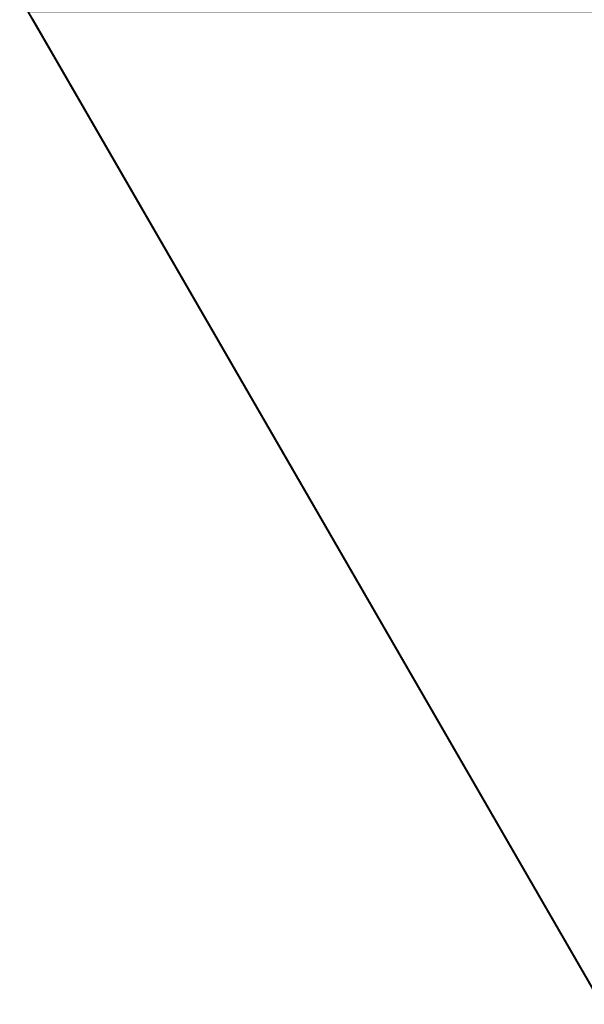
# Model space of a CAD drawing. Units: centimetres. Extents: x -319 to 417, y -399 to 323.
# Drawn here: x -274 to -188, y -321 to -171 of the extents above; entities that cross this region are included whole.
import ezdxf

# ---------------------------------------------------------------- set-up
doc = ezdxf.new("R2010")
doc.units = ezdxf.units.CM
doc.layers.get('0').update_dxf_attribs({"color": 144})

# ---------------------------------------------------------------- blocks, each defined once
blk = doc.blocks.new('Membrane. May Parasols_ www.may-online.com')
for p, q in [((-87.5, -151.55, 205), (87.5, -151.55, 205)), ((-87.5, -151.55, 204.99), (87.5, -151.55, 204.99))]:
    blk.add_line(p, q)
mesh = blk.add_polyface()
corners = [(-3, -5.19, 250.34), (87.5, -151.55, 204.99), (-87.5, -151.55, 204.99), (3, -5.19, 250.34)]
mesh.append_faces([[corners[k] for k in face] for face in [(0, 1, 2), (1, 0, 3)]], dxfattribs={"vtx0": -1})
mesh = blk.add_polyface()
corners = [(87.5, -151.55, 205), (-3, -5.2, 250.35), (-87.5, -151.55, 205), (3, -5.2, 250.35)]
mesh.append_faces([[corners[k] for k in face] for face in [(0, 1, 2), (1, 0, 3)]], dxfattribs={"vtx0": -1})
mesh = blk.add_polyface()
corners = [(87.5, -151.55, 205), (87.5, -151.55, 204.99), (87.5, -151.55, 204.99), (-87.5, -151.55, 204.99), (-87.5, -151.55, 204.99), (-87.5, -151.55, 205)]
mesh.append_faces([[corners[k] for k in face] for face in [(0, 1, 2), (4, 0, 5)]], dxfattribs={"vtx0": -1})
mesh.append_faces([[corners[k] for k in face] for face in [(1, 0, 3), (3, 0, 4)]], dxfattribs={"vtx0": -1, "vtx1": -1})
blk = doc.blocks.new('Gruppe34#1')
for p, q in [((-87.51, -151.55, 205), (-87.51, 23.45, 205)), ((-87.5, -151.55, 205), (-87.5, 23.45, 205)), ((-87.5, 17.86, 177.38), (-87.51, 17.86, 177.38)), ((-87.51, -144.05, 177), (-87.51, 15.95, 177)), ((-87.5, 15.95, 177), (-87.51, 15.95, 177)), ((-87.5, -144.05, 177), (-87.5, 15.95, 177)), ((-87.5, -144.05, 177), (-87.51, -144.05, 177)), ((-87.5, -145.97, 177.38), (-87.51, -145.97, 177.38)), ((-87.5, -147.59, 178.46), (-87.51, -147.59, 178.46)), ((-87.5, -148.67, 180.09), (-87.51, -148.67, 180.09)), ((-87.51, -149.05, 193.1), (-87.51, -149.05, 182)), ((-87.5, -149.05, 193.1), (-87.51, -149.05, 193.1)), ((-87.5, -149.05, 182), (-87.51, -149.05, 182)), ((-87.5, -149.24, 194.06), (-87.51, -149.24, 194.06)), ((-87.5, -149.79, 194.87), (-87.51, -149.79, 194.87)), ((-87.5, -149.05, 193.1), (-87.5, -149.05, 182))]:
    blk.add_line(p, q)
at = {"extrusion": (1, 0, 0)}
for centre, radius, start, end in [((15.95, 182, -87.51), 5, 270, 0), ((15.95, 182, -87.5), 5, 0, 270), ((-144.05, 182, -87.51), 5, 180, 270), ((-144.05, 182, -87.5), 5, 180, 270), ((-151.55, 193.1, -87.51), 2.5, 0, 90), ((-151.55, 193.1, -87.5), 2.5, 90, 0)]:
    blk.add_arc(centre, radius, start, end, dxfattribs=at)
mesh = blk.add_polyface()
corners = [(-87.51, 23.45, 205), (-87.51, -151.55, 195.6), (-87.51, -151.55, 205), (-87.51, -150.6, 195.41), (-87.51, -149.79, 194.87), (-87.51, -149.24, 194.06), (-87.51, -149.05, 193.1), (-87.51, -149.05, 182), (-87.51, -148.67, 180.09), (-87.51, -147.59, 178.46), (-87.51, -145.97, 177.38), (-87.51, -144.05, 177), (-87.51, 15.95, 177), (-87.51, 21.14, 194.06), (-87.51, 20.95, 193.1), (-87.51, 17.86, 177.38), (-87.51, 19.48, 178.46), (-87.51, 20.56, 180.09), (-87.51, 21.68, 194.87), (-87.51, 22.49, 195.41), (-87.51, 23.45, 195.6), (-87.51, 20.95, 182)]
mesh.append_faces([[corners[k] for k in face] for face in [(0, 1, 2), (19, 0, 20)]], dxfattribs={"vtx0": -1})
mesh.append_faces([[corners[k] for k in face] for face in [(1, 0, 3), (3, 0, 4), (4, 0, 5), (5, 0, 6), (6, 0, 7), (7, 0, 8), (8, 0, 9), (9, 0, 10), (10, 0, 11), (11, 0, 12), (12, 14, 15), (15, 14, 16), (16, 14, 17), (13, 0, 18), (18, 0, 19)]], dxfattribs={"vtx0": -1, "vtx1": -1})
mesh.append_faces([[corners[k] for k in face] for face in [(12, 0, 13)]], dxfattribs={"vtx0": -1, "vtx1": -1, "vtx2": -1})
mesh.append_faces([[corners[k] for k in face] for face in [(12, 13, 14)]], dxfattribs={"vtx0": -1, "vtx2": -1})
mesh.append_faces([[corners[k] for k in face] for face in [(21, 17, 14)]], dxfattribs={"vtx1": -1})
mesh = blk.add_polyface()
corners = [(-87.5, -151.55, 205), (-87.51, 23.45, 205), (-87.51, -151.55, 205), (-87.5, 23.45, 205)]
mesh.append_faces([[corners[k] for k in face] for face in [(0, 1, 2), (1, 0, 3)]], dxfattribs={"vtx0": -1})
mesh = blk.add_polyface()
corners = [(-87.5, -148.67, 180.09), (-87.5, -149.05, 193.1), (-87.5, -149.05, 182), (-87.5, -150.6, 195.41), (-87.5, -151.55, 205), (-87.5, -151.55, 195.6), (-87.5, 23.45, 205), (-87.5, -149.79, 194.87), (-87.5, -149.24, 194.06), (-87.5, -147.59, 178.46), (-87.5, -145.97, 177.38), (-87.5, -144.05, 177), (-87.5, 15.95, 177), (-87.5, 21.14, 194.06), (-87.5, 20.95, 193.1), (-87.5, 17.86, 177.38), (-87.5, 19.48, 178.46), (-87.5, 20.56, 180.09), (-87.5, 20.95, 182), (-87.5, 21.68, 194.87), (-87.5, 22.49, 195.41), (-87.5, 23.45, 195.6)]
mesh.append_faces([[corners[k] for k in face] for face in [(0, 1, 2), (3, 4, 5), (14, 17, 18), (6, 20, 21)]], dxfattribs={"vtx0": -1})
mesh.append_faces([[corners[k] for k in face] for face in [(4, 3, 6), (13, 12, 14)]], dxfattribs={"vtx0": -1, "vtx1": -1})
mesh.append_faces([[corners[k] for k in face] for face in [(6, 1, 0), (6, 12, 13)]], dxfattribs={"vtx0": -1, "vtx1": -1, "vtx2": -1})
mesh.append_faces([[corners[k] for k in face] for face in [(6, 3, 7), (6, 7, 8), (6, 8, 1), (6, 0, 9), (6, 9, 10), (6, 10, 11), (6, 11, 12), (14, 12, 15), (14, 15, 16), (14, 16, 17), (6, 13, 19), (6, 19, 20)]], dxfattribs={"vtx0": -1, "vtx2": -1})
mesh = blk.add_polyface()
corners = [(-87.5, 19.48, 178.46), (-87.51, 17.86, 177.38), (-87.51, 19.48, 178.46), (-87.5, 17.86, 177.38)]
mesh.append_faces([[corners[k] for k in face] for face in [(0, 1, 2), (1, 0, 3)]], dxfattribs={"vtx0": -1})
mesh = blk.add_polyface()
corners = [(-87.5, 17.86, 177.38), (-87.51, 15.95, 177), (-87.51, 17.86, 177.38), (-87.5, 15.95, 177)]
mesh.append_faces([[corners[k] for k in face] for face in [(0, 1, 2), (1, 0, 3)]], dxfattribs={"vtx0": -1})
mesh = blk.add_polyface()
corners = [(-87.5, 15.95, 177), (-87.51, -144.05, 177), (-87.51, 15.95, 177), (-87.5, -144.05, 177)]
mesh.append_faces([[corners[k] for k in face] for face in [(0, 1, 2), (1, 0, 3)]], dxfattribs={"vtx0": -1})
mesh = blk.add_polyface()
corners = [(-87.5, -144.05, 177), (-87.51, -145.97, 177.38), (-87.51, -144.05, 177), (-87.5, -145.97, 177.38)]
mesh.append_faces([[corners[k] for k in face] for face in [(0, 1, 2), (1, 0, 3)]], dxfattribs={"vtx0": -1})
mesh = blk.add_polyface()
corners = [(-87.5, -145.97, 177.38), (-87.51, -147.59, 178.46), (-87.51, -145.97, 177.38), (-87.5, -147.59, 178.46)]
mesh.append_faces([[corners[k] for k in face] for face in [(0, 1, 2), (1, 0, 3)]], dxfattribs={"vtx0": -1})
mesh = blk.add_polyface()
corners = [(-87.5, -148.67, 180.09), (-87.51, -147.59, 178.46), (-87.5, -147.59, 178.46), (-87.51, -148.67, 180.09)]
mesh.append_faces([[corners[k] for k in face] for face in [(0, 1, 2), (1, 0, 3)]], dxfattribs={"vtx0": -1})
mesh = blk.add_polyface()
corners = [(-87.5, -149.05, 182), (-87.51, -148.67, 180.09), (-87.5, -148.67, 180.09), (-87.51, -149.05, 182)]
mesh.append_faces([[corners[k] for k in face] for face in [(0, 1, 2), (1, 0, 3)]], dxfattribs={"vtx0": -1})
mesh = blk.add_polyface()
corners = [(-87.5, -149.24, 194.06), (-87.51, -149.05, 193.1), (-87.5, -149.05, 193.1), (-87.51, -149.24, 194.06)]
mesh.append_faces([[corners[k] for k in face] for face in [(0, 1, 2), (1, 0, 3)]], dxfattribs={"vtx0": -1})
mesh = blk.add_polyface()
corners = [(-87.5, -149.05, 193.1), (-87.51, -149.05, 182), (-87.5, -149.05, 182), (-87.51, -149.05, 193.1)]
mesh.append_faces([[corners[k] for k in face] for face in [(0, 1, 2), (1, 0, 3)]], dxfattribs={"vtx0": -1})
mesh = blk.add_polyface()
corners = [(-87.5, -149.79, 194.87), (-87.51, -149.24, 194.06), (-87.5, -149.24, 194.06), (-87.51, -149.79, 194.87)]
mesh.append_faces([[corners[k] for k in face] for face in [(0, 1, 2), (1, 0, 3)]], dxfattribs={"vtx0": -1})
mesh = blk.add_polyface()
corners = [(-87.5, -149.79, 194.87), (-87.51, -150.6, 195.41), (-87.51, -149.79, 194.87), (-87.5, -150.6, 195.41)]
mesh.append_faces([[corners[k] for k in face] for face in [(0, 1, 2), (1, 0, 3)]], dxfattribs={"vtx0": -1})
blk = doc.blocks.new('Volant. May Parasols_ www.may-online.com')
at = {"rotation": 270}
blk.add_blockref('Gruppe34#1', (64.05, -239.05), dxfattribs=at)
blk = doc.blocks.new('RIALTO_round_RP3_3500')
at = {"color": 7, "rotation": 300}
for name in ['Volant. May Parasols_ www.may-online.com', 'Membrane. May Parasols_ www.may-online.com']:
    blk.add_blockref(name, (-98, -169.74, 27.94), dxfattribs=at)

msp = doc.modelspace()

# ---------------------------------------------------------------- block references
msp.add_blockref('RIALTO_round_RP3_3500', (0, 0))

doc.saveas('drawing.dxf')
